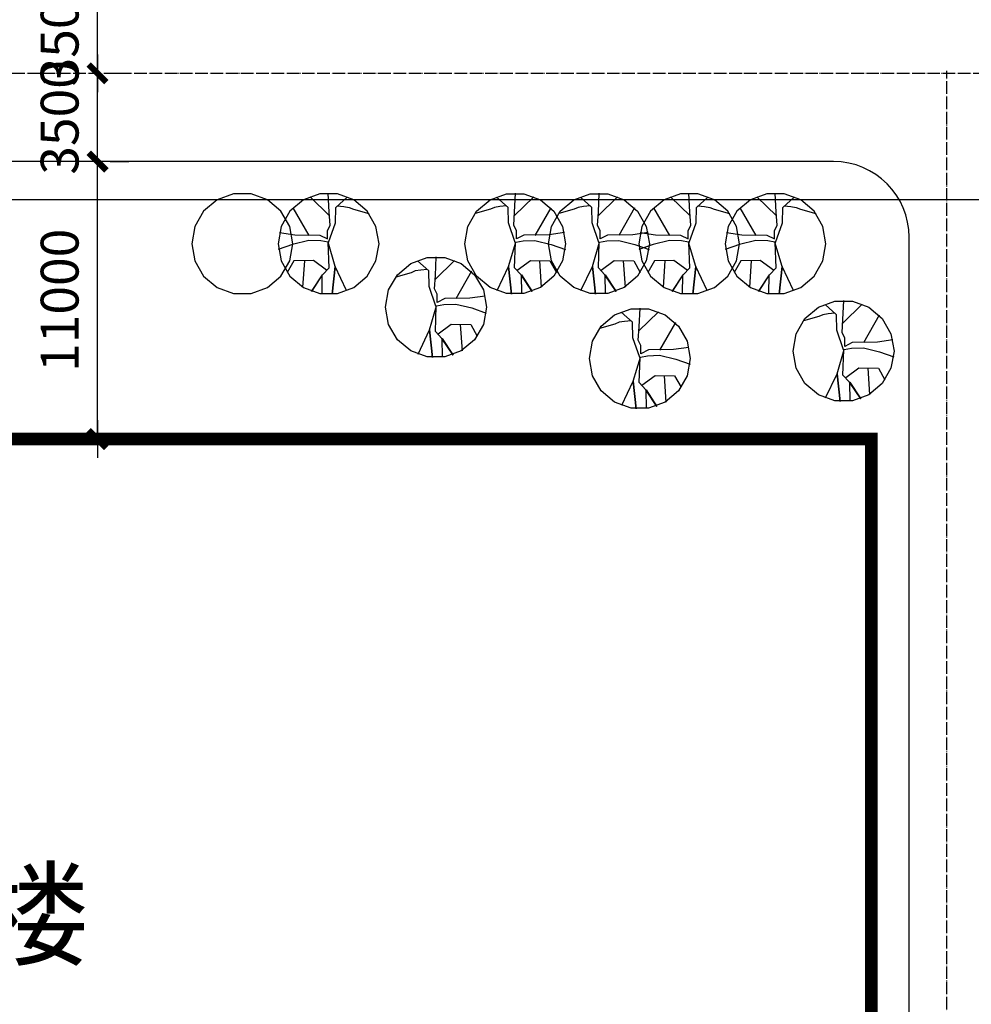
# Model space of a CAD drawing. Extents: x -1850789 to 242654, y -645296 to 3003252.
# Drawn here: x -511108 to -473361, y 580558 to 619591 of the extents above; entities that cross this region are included whole.
import ezdxf

# ---------------------------------------------------------------- set-up
doc = ezdxf.new("R2010")
doc.units = 0
doc.header["$LTSCALE"] = 500
doc.header["$MEASUREMENT"] = 0
doc.linetypes.add('DOTE', pattern=[2.42, 2, -0.2, 0.02, -0.2])
doc.layers.get('0').update_dxf_attribs({"linetype": 'CONTINUOUS'})
doc.layers.get('Defpoints').update_dxf_attribs({"linetype": 'CONTINUOUS'})
for name, color, linetype in [('PUB_DIM', 3, 'CONTINUOUS'), ('STAIR', 2, 'CONTINUOUS'), ('WALL', 255, 'CONTINUOUS'), ('zz-1', 7, 'CONTINUOUS'), ('填充', 8, 'CONTINUOUS'), ('规划建筑', 7, 'CONTINUOUS'), ('道路中心线', 14, 'CONTINUOUS')]:
    doc.layers.add(name, color=color, linetype=linetype)
doc.styles.add('-黑体', font='simhei.ttf', dxfattribs={"width": 0.8})
doc.styles.get("Standard").update_dxf_attribs({"font": 'GBENOR', "bigfont": 'GBCBIG'})
doc.dimstyles.new('AXIS500', dxfattribs={"dimscale": 5, "dimtxt": 300, "dimasz": 1, "dimexe": 250, "dimexo": 300, "dimgap": 150, "dimtad": 1, "dimdec": 0, "dimzin": 0, "dimdsep": 46, "dimtxsty": 'Standard', "dimblk": '_DIMX', "dimcen": 0.09, "dimclrt": 7, "dimadec": 1, "dimazin": 0, "dimtfac": 1, "dimtdec": 4, "dimtix": 1, "dimtmove": 2, "dimatfit": 3, "dimfxl": 1, "dimtolj": 1, "dimtzin": 0, "dimarcsym": 0})

# ---------------------------------------------------------------- blocks, each defined once
blk = doc.blocks.new('_DIMX')
blk.add_line((-150, 0), (150, 0))
at = {"const_width": 50}
blk.add_lwpolyline([(-70, -70), (70, 70)], dxfattribs=at)
blk = doc.blocks.new('*D63')
at = {"layer": 'Defpoints', "color": 0, "transparency": 16777216}
for p in [(-509023, 613966), (-508023, 613966), (-509023, 602966)]:
    blk.add_point(p, dxfattribs=at)
at = {"layer": 'PUB_DIM', "color": 0, "lineweight": -2, "transparency": 16777216}
for p, q in [((-508023, 602971), (-508023, 613961)), ((-507523, 613966), (-506773, 613966)), ((-507523, 602966), (-506773, 602966))]:
    blk.add_line(p, q, dxfattribs=at)
at = {"layer": 'PUB_DIM', "color": 0, "lineweight": -2, "transparency": 16777216, "xscale": 5, "yscale": 5, "zscale": 5}
for p, rotation in [((-508023, 613966), 90), ((-508023, 602966), 270)]:
    blk.add_blockref('_DIMX', p, dxfattribs=dict(at, rotation=rotation))
at = {"layer": 'PUB_DIM', "color": 7, "transparency": 16777216, "insert": (-509523, 608466), "char_height": 1500, "attachment_point": 5, "rotation": 90}
blk.add_mtext('\\A1;11000', dxfattribs=at)
blk = doc.blocks.new('*D64')
at = {"layer": 'Defpoints', "color": 0, "transparency": 16777216}
for p in [(-509023, 617465), (-508023, 617465), (-509023, 613966)]:
    blk.add_point(p, dxfattribs=at)
at = {"layer": 'PUB_DIM', "color": 0, "lineweight": -2, "transparency": 16777216}
for p, q in [((-508023, 617470), (-508023, 617475)), ((-508023, 613966), (-508023, 617465)), ((-507523, 617465), (-506773, 617465)), ((-508023, 613961), (-508023, 613956)), ((-507523, 613966), (-506773, 613966))]:
    blk.add_line(p, q, dxfattribs=at)
at = {"layer": 'PUB_DIM', "color": 0, "lineweight": -2, "transparency": 16777216, "xscale": 5, "yscale": 5, "zscale": 5}
for p, rotation in [((-508023, 617465), 270), ((-508023, 613966), 90)]:
    blk.add_blockref('_DIMX', p, dxfattribs=dict(at, rotation=rotation))
at = {"layer": 'PUB_DIM', "color": 7, "transparency": 16777216, "insert": (-509523, 615716), "char_height": 1500, "attachment_point": 5, "rotation": 90}
blk.add_mtext('\\A1;3500', dxfattribs=at)
blk = doc.blocks.new('*D65')
at = {"layer": 'Defpoints', "color": 0, "transparency": 16777216}
for p in [(-509023, 620966), (-508023, 620966), (-509023, 617465)]:
    blk.add_point(p, dxfattribs=at)
at = {"layer": 'PUB_DIM', "color": 0, "lineweight": -2, "transparency": 16777216}
for p, q in [((-508023, 620971), (-508023, 620976)), ((-508023, 617465), (-508023, 620966)), ((-507523, 620966), (-506773, 620966)), ((-508023, 617460), (-508023, 617455)), ((-507523, 617465), (-506773, 617465))]:
    blk.add_line(p, q, dxfattribs=at)
at = {"layer": 'PUB_DIM', "color": 0, "lineweight": -2, "transparency": 16777216, "xscale": 5, "yscale": 5, "zscale": 5}
for p, rotation in [((-508023, 620966), 270), ((-508023, 617465), 90)]:
    blk.add_blockref('_DIMX', p, dxfattribs=dict(at, rotation=rotation))
at = {"layer": 'PUB_DIM', "color": 7, "transparency": 16777216, "insert": (-509523, 619216), "char_height": 1500, "attachment_point": 5, "rotation": 90}
blk.add_mtext('\\A1;3500', dxfattribs=at)

msp = doc.modelspace()

# ---------------------------------------------------------------- linework, layer by layer
at = {"layer": 'STAIR'}
for p, q in [((-478826.3, 613965.6), (-577726.3, 613965.6)), ((-475826.3, 563657.2), (-475826.3, 610965.6))]:
    msp.add_line(p, q, dxfattribs=at)
msp.add_arc((-478826.3, 610965.6), 3000, 0, 90, dxfattribs=at)
at = {"layer": 'WALL', "ltscale": 0.5}
msp.add_line((-514020.5, 602965.6), (-500100.2, 602965.6), dxfattribs=at)
at = {"layer": 'zz-1', "color": 3}
for points in [[(-504278.7, 610711.3), (-504158.1, 610027.3), (-503810.8, 609425.7), (-503278.7, 608979.3), (-502626, 608741.7), (-501931.4, 608741.7), (-501278.7, 608979.3), (-500746.6, 609425.7), (-500399.3, 610027.3), (-500278.7, 610711.3), (-500399.3, 611395.3), (-500746.6, 611996.9), (-501278.7, 612443.4), (-501931.4, 612680.9), (-502626, 612680.9), (-503278.7, 612443.4), (-503810.8, 611996.9), (-504158.1, 611395.3), (-504278.7, 610711.3)], [(-500854.4, 610711.3), (-500733.8, 610027.3), (-500386.5, 609425.7), (-499854.4, 608979.3), (-499201.7, 608741.7), (-498507.1, 608741.7), (-497854.4, 608979.3), (-497322.3, 609425.7), (-496975, 610027.3), (-496854.4, 610711.3), (-496975, 611395.3), (-497322.3, 611996.9), (-497854.4, 612443.4), (-498507.1, 612680.9), (-499201.7, 612680.9), (-499854.4, 612443.4), (-500386.5, 611996.9), (-500733.8, 611395.3), (-500854.4, 610711.3)], [(-500803.3, 611153.4), (-500197.1, 611067.9), (-499199, 611053.5), (-498901.9, 610896.7), (-498901.9, 611224.7), (-498795, 611438.7), (-498830.6, 611966.2), (-498866.2, 612707.7)], [(-498818.6, 611809.4), (-499591, 612565.1)], [(-498854.4, 610754.1), (-498581.1, 611538.3), (-498569.1, 612151.6), (-498117.6, 612550.9)], [(-489452.6, 610711.3), (-489573.2, 610027.3), (-489920.5, 609425.7), (-490452.6, 608979.3), (-491105.3, 608741.7), (-491799.9, 608741.7), (-492452.6, 608979.3), (-492984.7, 609425.7), (-493332, 610027.3), (-493452.6, 610711.3), (-493332, 611395.3), (-492984.7, 611996.9), (-492452.6, 612443.4), (-491799.9, 612680.9), (-491105.3, 612680.9), (-490452.6, 612443.4), (-489920.5, 611996.9), (-489573.2, 611395.3), (-489452.6, 610711.3)], [(-491452.6, 610754.1), (-491725.9, 611538.3), (-491737.9, 612151.6), (-492189.4, 612550.9)], [(-489503.7, 611153.4), (-490109.9, 611067.9), (-491108, 611053.5), (-491405.2, 610896.7), (-491405.2, 611224.7), (-491512, 611438.7), (-491476.4, 611966.2), (-491440.8, 612707.7)], [(-491488.4, 611809.4), (-490716, 612565.1)], [(-486132, 610711.3), (-486252.6, 610027.3), (-486599.9, 609425.7), (-487132, 608979.3), (-487784.7, 608741.7), (-488479.3, 608741.7), (-489132, 608979.3), (-489664.1, 609425.7), (-490011.3, 610027.3), (-490132, 610711.3), (-490011.3, 611395.3), (-489664.1, 611996.9), (-489132, 612443.4), (-488479.3, 612680.9), (-487784.7, 612680.9), (-487132, 612443.4), (-486599.9, 611996.9), (-486252.6, 611395.3), (-486132, 610711.3)], [(-488132, 610754.1), (-488405.3, 611538.3), (-488417.3, 612151.6), (-488868.8, 612550.9)], [(-486183.1, 611153.4), (-486789.2, 611067.9), (-487787.4, 611053.5), (-488084.5, 610896.7), (-488084.5, 611224.7), (-488191.4, 611438.7), (-488155.8, 611966.2), (-488120.2, 612707.7)], [(-488167.8, 611809.4), (-487395.4, 612565.1)], [(-486551.2, 610711.3), (-486430.6, 610027.3), (-486083.3, 609425.7), (-485551.2, 608979.3), (-484898.5, 608741.7), (-484203.9, 608741.7), (-483551.2, 608979.3), (-483019.1, 609425.7), (-482671.8, 610027.3), (-482551.2, 610711.3), (-482671.8, 611395.3), (-483019.1, 611996.9), (-483551.2, 612443.4), (-484203.9, 612680.9), (-484898.5, 612680.9), (-485551.2, 612443.4), (-486083.3, 611996.9), (-486430.6, 611395.3), (-486551.2, 610711.3)], [(-486500, 611153.4), (-485893.9, 611067.9), (-484895.8, 611053.5), (-484598.6, 610896.7), (-484598.6, 611224.7), (-484491.7, 611438.7), (-484527.4, 611966.2), (-484563, 612707.7)], [(-484515.4, 611809.4), (-485287.8, 612565.1)], [(-484551.2, 610754.1), (-484277.8, 611538.3), (-484265.8, 612151.6), (-483814.4, 612550.9)], [(-483126.9, 610711.3), (-483006.3, 610027.3), (-482659, 609425.7), (-482126.9, 608979.3), (-481474.2, 608741.7), (-480779.6, 608741.7), (-480126.9, 608979.3), (-479594.9, 609425.7), (-479247.6, 610027.3), (-479126.9, 610711.3), (-479247.6, 611395.3), (-479594.9, 611996.9), (-480126.9, 612443.4), (-480779.6, 612680.9), (-481474.2, 612680.9), (-482126.9, 612443.4), (-482659, 611996.9), (-483006.3, 611395.3), (-483126.9, 610711.3)], [(-483075.8, 611153.4), (-482469.7, 611067.9), (-481471.5, 611053.5), (-481174.4, 610896.7), (-481174.4, 611224.7), (-481067.5, 611438.7), (-481103.1, 611966.2), (-481138.7, 612707.7)], [(-481091.1, 611809.4), (-481863.5, 612565.1)], [(-481126.9, 610754.1), (-480853.6, 611538.3), (-480841.6, 612151.6), (-480390.1, 612550.9)], [(-500268.4, 612137.4), (-499638.6, 611039.3)], [(-498509.8, 612208.5), (-498248.3, 612180.2), (-498034.4, 612151.6), (-497868.1, 612080.3), (-497262, 611909.1)], [(-491797.2, 612208.5), (-492058.7, 612180.2), (-492272.6, 612151.6), (-492438.9, 612080.3), (-493045, 611909.1)], [(-490038.6, 612137.4), (-490668.4, 611039.3)], [(-488476.5, 612208.5), (-488738.1, 612180.2), (-488952, 612151.6), (-489118.3, 612080.3), (-489724.4, 611909.1)], [(-486718, 612137.4), (-487347.7, 611039.3)], [(-485965.1, 612137.4), (-485335.4, 611039.3)], [(-484206.6, 612208.5), (-483945.1, 612180.2), (-483731.1, 612151.6), (-483564.9, 612080.3), (-482958.7, 611909.1)], [(-482540.9, 612137.4), (-481911.2, 611039.3)], [(-480782.4, 612208.5), (-480520.8, 612180.2), (-480306.9, 612151.6), (-480140.6, 612080.3), (-479534.5, 611909.1)], [(-498141.4, 608857.5), (-498592.9, 609813), (-498711.8, 608715.1), (-498592.9, 609813), (-498878, 610768.5), (-499163.4, 610825.4), (-499638.6, 610839.8), (-500280.4, 610682.7), (-500850.7, 610483.2)], [(-499115.8, 608729.3), (-499104, 609470.8), (-499531.6, 608814.8), (-499092, 609470.8), (-498830.6, 609756.1), (-498866.2, 610754.1)], [(-492165.6, 608857.5), (-491714.1, 609813), (-491595.3, 608715.1), (-491714.1, 609813), (-491429, 610768.5), (-491143.6, 610825.4), (-490668.4, 610839.8), (-490026.6, 610682.7), (-489456.3, 610483.2)], [(-491191.2, 608729.3), (-491203, 609470.8), (-490775.4, 608814.8), (-491215.1, 609470.8), (-491476.4, 609756.1), (-491440.8, 610754.1)], [(-488844.9, 608857.5), (-488393.5, 609813), (-488274.6, 608715.1), (-488393.5, 609813), (-488108.4, 610768.5), (-487823, 610825.4), (-487347.7, 610839.8), (-486706, 610682.7), (-486135.7, 610483.2)], [(-487870.6, 608729.3), (-487882.4, 609470.8), (-487454.8, 608814.8), (-487894.4, 609470.8), (-488155.8, 609756.1), (-488120.2, 610754.1)], [(-483838.2, 608857.5), (-484289.6, 609813), (-484408.5, 608715.1), (-484289.6, 609813), (-484574.8, 610768.5), (-484860.1, 610825.4), (-485335.4, 610839.8), (-485977.1, 610682.7), (-486547.4, 610483.2)], [(-484812.5, 608729.3), (-484800.7, 609470.8), (-485228.3, 608814.8), (-484788.7, 609470.8), (-484527.4, 609756.1), (-484563, 610754.1)], [(-480414, 608857.5), (-480865.4, 609813), (-480984.3, 608715.1), (-480865.4, 609813), (-481150.6, 610768.5), (-481435.9, 610825.4), (-481911.2, 610839.8), (-482552.9, 610682.7), (-483123.2, 610483.2)], [(-481388.3, 608729.3), (-481376.5, 609470.8), (-481804.1, 608814.8), (-481364.5, 609470.8), (-481103.1, 609756.1), (-481138.7, 610754.1)], [(-492646.8, 608633.2), (-493252.9, 608547.7), (-494251, 608533.3), (-494548.2, 608376.5), (-494548.2, 608704.5), (-494655, 608918.5), (-494619.4, 609446), (-494583.8, 610187.5)], [(-498937.5, 609656.2), (-499460.3, 610041.1), (-500232.8, 610026.9), (-500494.3, 609570.7)], [(-499816.9, 610026.9), (-499888.2, 608986)], [(-494595.6, 608233.8), (-494868.9, 609018.1), (-494880.9, 609631.4), (-495332.4, 610030.7)], [(-494631.4, 609289.2), (-493859, 610044.9)], [(-491369.5, 609656.2), (-490846.7, 610041.1), (-490074.2, 610026.9), (-489812.7, 609570.7)], [(-490490.1, 610026.9), (-490418.8, 608986)], [(-488048.9, 609656.2), (-487526, 610041.1), (-486753.6, 610026.9), (-486492.1, 609570.7)], [(-487169.5, 610026.9), (-487098.2, 608986)], [(-484634.2, 609656.2), (-485157.1, 610041.1), (-485929.5, 610026.9), (-486191.1, 609570.7)], [(-485513.7, 610026.9), (-485584.9, 608986)], [(-481210, 609656.2), (-481732.9, 610041.1), (-482505.3, 610026.9), (-482766.8, 609570.7)], [(-482089.5, 610026.9), (-482160.7, 608986)], [(-494940.2, 609688.3), (-495201.7, 609660), (-495415.6, 609631.4), (-495581.9, 609560.1), (-496188, 609388.9)], [(-493181.6, 609617.2), (-493811.4, 608519.1)], [(-495308.6, 606337.3), (-494857.1, 607292.8), (-494738.3, 606194.9), (-494857.1, 607292.8), (-494572, 608248.3), (-494286.6, 608305.2), (-493811.4, 608319.6), (-493169.6, 608162.5), (-492599.3, 607963)], [(-494334.3, 606209.1), (-494346.1, 606950.6), (-493918.4, 606294.6), (-494358.1, 606950.6), (-494619.4, 607235.9), (-494583.8, 608233.8)], [(-484562.7, 606599.1), (-485168.9, 606513.7), (-486167, 606499.2), (-486464.2, 606342.4), (-486464.2, 606670.5), (-486571, 606884.4), (-486535.4, 607412), (-486499.8, 608153.5)], [(-478427.6, 606498.9), (-478700.9, 607283.2), (-478712.9, 607896.5), (-479164.3, 608295.8)], [(-476478.7, 606898.3), (-477084.8, 606812.8), (-478083, 606798.4), (-478380.1, 606641.6), (-478380.1, 606969.6), (-478487, 607183.5), (-478451.4, 607711.1), (-478415.8, 608452.6)], [(-478463.4, 607554.3), (-477691, 608310)], [(-486511.6, 606199.8), (-486784.9, 606984.1), (-486796.9, 607597.4), (-487248.4, 607996.7)], [(-486547.4, 607255.2), (-485775, 608010.9)], [(-478772.1, 607953.4), (-479033.7, 607925.1), (-479247.6, 607896.5), (-479413.9, 607825.2), (-480020, 607653.9)], [(-477013.6, 607882.3), (-477643.3, 606784.2)], [(-494512.6, 607136), (-493989.7, 607520.9), (-493217.3, 607506.7), (-492955.7, 607050.5)], [(-493633.1, 607506.7), (-493561.8, 606465.8)], [(-486856.2, 607654.3), (-487117.7, 607625.9), (-487331.6, 607597.4), (-487497.9, 607526), (-488104, 607354.8)], [(-485097.6, 607583.2), (-485727.4, 606485.1)], [(-479140.5, 604602.4), (-478689.1, 605557.9), (-478570.2, 604460), (-478689.1, 605557.9), (-478403.9, 606513.3), (-478118.6, 606570.2), (-477643.3, 606584.7), (-477001.6, 606427.6), (-476431.3, 606228.1)], [(-487224.6, 604303.3), (-486773.1, 605258.7), (-486654.3, 604160.9), (-486773.1, 605258.7), (-486488, 606214.2), (-486202.6, 606271.1), (-485727.4, 606285.5), (-485085.6, 606128.5), (-484515.3, 605928.9)], [(-486250.2, 604175), (-486262, 604916.6), (-485834.4, 604260.5), (-486274.1, 604916.6), (-486535.4, 605201.8), (-486499.8, 606199.8)], [(-478166.2, 604474.2), (-478178, 605215.7), (-477750.4, 604559.6), (-478190, 605215.7), (-478451.4, 605501), (-478415.8, 606498.9)], [(-486428.5, 605101.9), (-485905.7, 605486.9), (-485133.2, 605472.7), (-484871.7, 605016.5)], [(-485549.1, 605472.7), (-485477.8, 604431.7)], [(-478344.5, 605401.1), (-477821.6, 605786), (-477049.2, 605771.8), (-476787.7, 605315.6)], [(-477465, 605771.8), (-477393.8, 604730.9)]]:
    msp.add_lwpolyline(points, dxfattribs=at)
at = {"layer": 'zz-1', "color": 3, "linetype": 'Continuous'}
for points in [[(-492595.6, 608191.1), (-492716.2, 607507.1), (-493063.5, 606905.5), (-493595.6, 606459), (-494248.3, 606221.5), (-494942.9, 606221.5), (-495595.6, 606459), (-496127.7, 606905.5), (-496475, 607507.1), (-496595.6, 608191.1), (-496475, 608875.1), (-496127.7, 609476.7), (-495595.6, 609923.2), (-494942.9, 610160.7), (-494248.3, 610160.7), (-493595.6, 609923.2), (-493063.5, 609476.7), (-492716.2, 608875.1), (-492595.6, 608191.1)], [(-476427.6, 606456.2), (-476548.2, 605772.1), (-476895.5, 605170.6), (-477427.6, 604724.1), (-478080.3, 604486.6), (-478774.9, 604486.6), (-479427.6, 604724.1), (-479959.6, 605170.6), (-480306.9, 605772.1), (-480427.6, 606456.2), (-480306.9, 607140.2), (-479959.6, 607741.8), (-479427.6, 608188.2), (-478774.9, 608425.8), (-478080.3, 608425.8), (-477427.6, 608188.2), (-476895.5, 607741.8), (-476548.2, 607140.2), (-476427.6, 606456.2)], [(-484511.6, 606157.1), (-484632.2, 605473), (-484979.5, 604871.5), (-485511.6, 604425), (-486164.3, 604187.4), (-486858.9, 604187.4), (-487511.6, 604425), (-488043.7, 604871.5), (-488391, 605473), (-488511.6, 606157.1), (-488391, 606841.1), (-488043.7, 607442.6), (-487511.6, 607889.1), (-486858.9, 608126.7), (-486164.3, 608126.7), (-485511.6, 607889.1), (-484979.5, 607442.6), (-484632.2, 606841.1), (-484511.6, 606157.1)]]:
    msp.add_lwpolyline(points, dxfattribs=at)
at = {"layer": '填充'}
msp.add_line((-583535.7, 612465.6), (-438750.3, 612465.6), dxfattribs=at)
at = {"layer": '规划建筑'}
for q in [(-556126.3, 602965.6), (-477326.3, 565565.6)]:
    msp.add_line((-477326.3, 602965.6), q, dxfattribs=at)
at = {"layer": '规划建筑', "const_width": 500}
msp.add_lwpolyline([(-556126.3, 602965.6), (-477326.3, 602965.6), (-477326.3, 565565.6), (-556126.3, 565565.6), (-556126.3, 602965.6)], dxfattribs=at)
at = {"layer": '道路中心线', "color": 14, "linetype": 'DOTE', "ltscale": 0.5}
for p, q in [((-474326.3, 556757.2), (-474326.3, 617565.4)), ((-673545, 617465.4), (-423750.3, 617465.4))]:
    msp.add_line(p, q, dxfattribs=at)

# ---------------------------------------------------------------- texts
at = {"layer": '规划建筑', "style": '-黑体'}
msp.add_text('现状实训楼', height=3321.76, dxfattribs=at).set_placement((-531042.5, 582457.6))

# ---------------------------------------------------------------- dimensions: what is measured, and where the dimension line sits
at = {"layer": 'PUB_DIM'}
for p1, p2, picture, middle in [((-509022.9, 617465.4), (-509022.9, 620965.6), '*D65', (-509522.9, 619215.5)), ((-509022.9, 613965.6), (-509022.9, 617465.4), '*D64', (-509522.9, 615715.5)), ((-509022.9, 602965.6), (-509022.9, 613965.6), '*D63', (-509522.9, 608465.6))]:
    dim = msp.add_aligned_dim(p1=p1, p2=p2, distance=-1000, dimstyle='AXIS500', dxfattribs=at)
    dim.commit()
    dim.dimension.update_dxf_attribs({"geometry": picture, "text_midpoint": middle})

doc.saveas('drawing.dxf')
